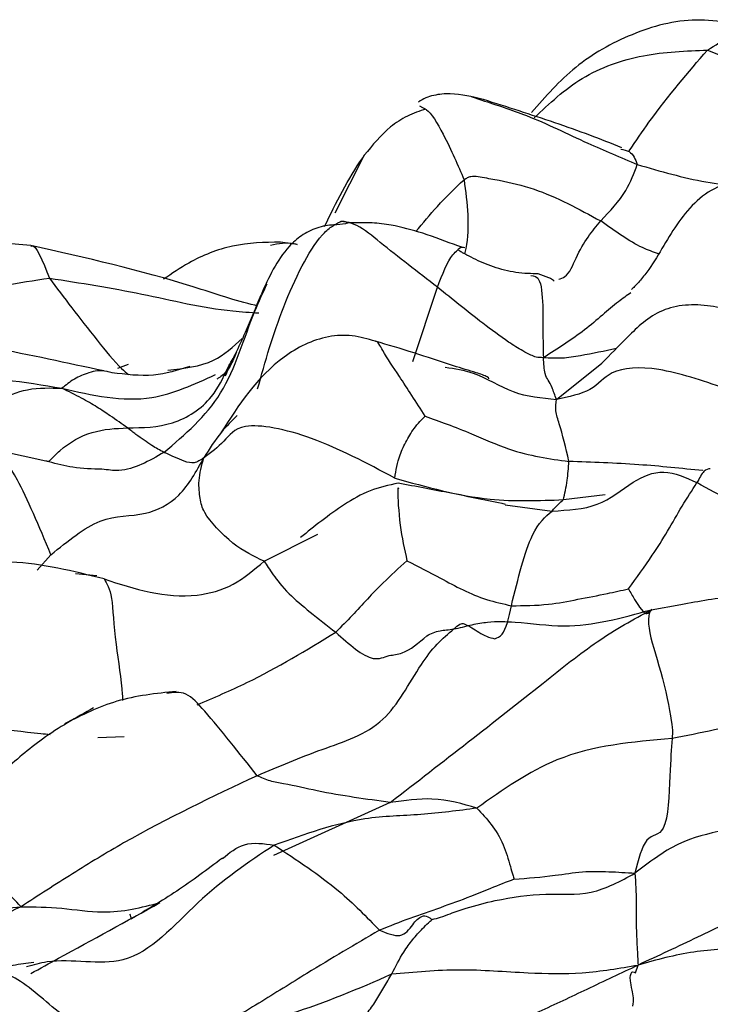
# Model space of a CAD drawing. Units: millimetres. Extents: x 13 to 1475, y 12 to 1043.
# Drawn here: x 440 to 446, y 392 to 402 of the extents above; entities that cross this region are included whole.
import ezdxf

# ---------------------------------------------------------------- set-up
doc = ezdxf.new("R2010")
doc.units = ezdxf.units.MM
doc.header["$LTSCALE"] = 5

msp = doc.modelspace()

# ---------------------------------------------------------------- linework, layer by layer
at = {"color": 8, "linetype": 'Continuous', "lineweight": 25}
for p, q in [((446.1745, 401.2647), (447.1533, 400.8703)), ((443.3754, 398.3095), (443.6091, 399.0145)), ((444.7392, 397.95), (445.1709, 398.2924)), ((439.9196, 397.3571), (439.423, 397.4678)), ((444.8057, 396.9979), (445.2033, 397.048)), ((444.2534, 396.9501), (444.6978, 396.8902)), ((441.9635, 396.4144), (442.4727, 396.6709)), ((439.8111, 396.3276), (439.9399, 396.4751)), ((445.638, 395.9531), (445.92, 396.0031)), ((440.386, 394.7417), (440.6343, 394.7488)), ((443.1621, 394.1244), (442.0526, 393.6205)), ((445.4907, 392.5088), (445.5148, 392.5813))]:
    msp.add_line(p, q, dxfattribs=at)
at = {"color": 7, "linetype": 'Continuous', "lineweight": 25}
for p, q in [((443.9289, 400.8249), (444.031, 400.7896)), ((443.438, 400.7343), (443.5015, 400.7009)), ((442.9151, 400.2668), (442.635, 399.7178)), ((442.2765, 399.4209), (442.121, 399.4424)), ((444.6689, 399.102), (444.5651, 399.1418)), ((440.5763, 398.2473), (440.6772, 398.2843)), ((439.9293, 397.3612), (439.8772, 397.3665)), ((440.3764, 396.2757), (440.1736, 396.2943))]:
    msp.add_line(p, q, dxfattribs=at)
for points, knots in [([(446.6901, 401.4532), (446.4825, 401.5031), (446.0664, 401.6032), (445.4459, 401.4341), (444.9044, 401.1307), (444.6364, 400.8244), (444.5043, 400.6735)], [0, 0, 0, 0, 0.251335, 0.503947, 0.755448, 1, 1, 1, 1]), ([(444.0443, 400.7961), (443.9405, 400.8214), (443.785, 400.8592), (443.5995, 400.8433), (443.4939, 400.8134), (443.4525, 400.7861), (443.4306, 400.7717)], [0, 0, 0, 0, 0.4929285, 0.7389077, 0.8624289, 1, 1, 1, 1]), ([(445.3589, 400.3383), (445.2589, 400.3781), (445.0509, 400.4609), (444.6118, 400.6156), (444.2727, 400.7235), (444.0459, 400.7957)], [0, 0, 0, 0, 0.235017, 0.488359, 1, 1, 1, 1]), ([(443.5003, 400.7053), (443.4408, 400.6853), (443.3228, 400.6456), (443.11, 400.5074), (442.9926, 400.3626), (442.9154, 400.2672)], [0, 0, 0, 0, 0.257673, 0.511095, 1, 1, 1, 1]), ([(442.5372, 399.5892), (442.6488, 399.8161), (442.7648, 400.052), (442.9114, 400.2582), (442.9169, 400.2661)], [0, 0, 0, 0, 0.961872, 1, 1, 1, 1]), ([(445.1595, 399.6427), (445.2483, 399.7368), (445.4065, 399.9045), (445.4764, 400.0953), (445.507, 400.179)], [0, 0, 0, 0, 0.561116, 1, 1, 1, 1]), ([(443.8625, 400.0344), (443.8734, 400.0419), (443.8933, 400.0555), (443.9266, 400.0668), (443.9761, 400.071), (444.0617, 400.0524), (444.2488, 400.0219), (444.6415, 399.9271), (444.9524, 399.7564), (445.1595, 399.6427)], [0, 0, 0, 0, 0.024926, 0.045635, 0.065352, 0.127007, 0.251853, 0.501523, 1, 1, 1, 1]), ([(447.109, 399.975), (447.0134, 399.9947), (446.8197, 400.0347), (446.5347, 400.0389), (446.2581, 399.9788), (445.967, 399.7635), (445.7853, 399.4513), (445.6245, 399.1862), (445.5307, 399.0721), (445.479, 399.018), (445.4611, 399.0015), (445.4522, 398.9933)], [0, 0, 0, 0, 0.117437, 0.238013, 0.359591, 0.482522, 0.736552, 0.867864, 0.93431, 0.96716, 1, 1, 1, 1]), ([(441.9028, 398.0498), (441.9385, 398.1781), (442.0405, 398.5442), (442.2383, 399.083), (442.4688, 399.4687), (442.5929, 399.585), (442.6573, 399.6201), (442.685, 399.6352)], [0, 0, 0, 0, 0.239453, 0.682915, 0.875691, 0.946488, 1, 1, 1, 1]), ([(442.7635, 399.6258), (442.7545, 399.6226), (442.7122, 399.6076), (442.6075, 399.6082), (442.4633, 399.5844), (442.317, 399.5098), (442.1045, 399.3188), (442.0089, 399.1067), (441.9348, 398.9422)], [0, 0, 0, 0, 0.025743, 0.120832, 0.264548, 0.406441, 0.539535, 1, 1, 1, 1]), ([(442.7634, 399.6235), (442.75, 399.6287), (442.7285, 399.6369), (442.6997, 399.6406), (442.6895, 399.6369), (442.685, 399.6352)], [0, 0, 0, 0, 0.479009, 0.767401, 1, 1, 1, 1]), ([(443.6091, 399.0145), (443.4237, 399.1572), (443.1567, 399.3627), (442.8865, 399.5877), (442.7681, 399.6319), (442.7163, 399.6362), (442.6957, 399.6365), (442.6876, 399.6355), (442.685, 399.6352)], [0, 0, 0, 0, 0.575095, 0.828068, 0.938423, 0.98089, 0.993689, 1, 1, 1, 1]), ([(443.8417, 399.3952), (443.8289, 399.3994), (443.7093, 399.4394), (443.4813, 399.5289), (443.2087, 399.6006), (443.0155, 399.6262), (442.9067, 399.6254), (442.8412, 399.6242), (442.7973, 399.6251), (442.7754, 399.6255), (442.7635, 399.6258)], [0, 0, 0, 0, 0.036791, 0.344953, 0.620544, 0.791723, 0.886882, 0.937771, 0.966363, 1, 1, 1, 1]), ([(439.7492, 399.411), (439.549, 399.4274), (439.1808, 399.4574), (438.6206, 399.2216), (438.2078, 398.9794), (437.9523, 398.6802), (437.859, 398.5177), (437.8246, 398.4122), (437.8131, 398.377)], [0, 0, 0, 0, 0.247381, 0.454996, 0.747119, 0.8355, 0.945133, 1, 1, 1, 1]), ([(441.8915, 398.8394), (441.8866, 398.8404), (441.7014, 398.881), (441.0042, 399.1268), (440.2701, 399.293), (439.7492, 399.411)], [0, 0, 0, 0, 0.007761, 0.295852, 1, 1, 1, 1]), ([(442.121, 399.4424), (441.9675, 399.439), (441.6642, 399.4321), (441.2876, 399.2796), (441.0881, 399.1431), (441.0097, 399.0896)], [0, 0, 0, 0, 0.383702, 0.758172, 1, 1, 1, 1]), ([(443.8013, 399.3669), (443.8074, 399.3737), (443.8338, 399.4027), (443.854, 399.3957), (443.8694, 399.3903)], [0, 0, 0, 0, 0.23224, 1, 1, 1, 1]), ([(444.5651, 399.1418), (444.5347, 399.1419), (444.4811, 399.1422), (444.3639, 399.151), (444.2515, 399.1723), (444.1442, 399.2056), (444.0439, 399.2439), (443.9521, 399.2864), (443.883, 399.3225), (443.8295, 399.3511), (443.81, 399.3648), (443.8003, 399.3717)], [0, 0, 0, 0, 0.203466, 0.358521, 0.486949, 0.600454, 0.706304, 0.807898, 0.906064, 0.953279, 1, 1, 1, 1]), ([(444.4955, 399.1243), (444.5276, 399.1231), (444.5929, 399.1208), (444.6149, 398.8133), (444.6093, 398.5967), (444.6137, 398.4304), (444.616, 398.3452)], [0, 0, 0, 0, 0.269797, 0.549444, 0.769047, 1, 1, 1, 1]), ([(444.616, 398.3452), (444.5918, 398.3459), (444.5422, 398.3474), (444.4884, 398.3747), (444.4014, 398.4183), (444.2492, 398.5147), (443.9764, 398.7188), (443.7526, 398.899), (443.6091, 399.0145)], [0, 0, 0, 0, 0.046507, 0.095118, 0.172798, 0.311142, 0.55839, 1, 1, 1, 1]), ([(444.719, 399.0702), (444.7074, 399.0805), (444.692, 399.094), (444.6734, 399.1004), (444.6689, 399.102)], [0, 0, 0, 0, 0.753304, 1, 1, 1, 1]), ([(441.933, 398.9377), (441.8843, 398.8198), (441.7796, 398.5663), (441.6584, 398.309), (441.5935, 398.1714)], [0, 0, 0, 0, 0.465017, 1, 1, 1, 1]), ([(446.6656, 398.7166), (446.5114, 398.7651), (446.2767, 398.839), (445.9604, 398.8533), (445.6618, 398.784), (445.4049, 398.5324), (445.2493, 398.3729), (445.1713, 398.2928)], [0, 0, 0, 0, 0.239218, 0.364377, 0.489059, 0.743776, 1, 1, 1, 1]), ([(440.4421, 398.2192), (440.0924, 398.2947), (439.534, 398.4154), (438.7606, 398.5535), (438.1774, 398.5298), (437.7655, 398.3821), (437.482, 398.2094), (437.2826, 397.9878), (437.1325, 397.667), (437.0524, 397.2751), (436.9863, 396.9302), (436.9143, 396.6513), (436.8502, 396.5121), (436.8182, 396.4427)], [0, 0, 0, 0, 0.221807, 0.354252, 0.470196, 0.563436, 0.611122, 0.669261, 0.739416, 0.821162, 0.909557, 0.954854, 1, 1, 1, 1]), ([(443.0196, 398.5015), (442.9476, 398.5224), (442.8029, 398.5645), (442.4898, 398.5497), (441.9764, 398.2869), (441.7242, 397.8961), (441.5534, 397.6314)], [0, 0, 0, 0, 0.117653, 0.236443, 0.482801, 1, 1, 1, 1]), ([(441.0495, 398.2266), (441.2025, 398.2432), (441.4754, 398.2728), (441.6712, 398.4492), (441.7573, 398.5267)], [0, 0, 0, 0, 0.560393, 1, 1, 1, 1]), ([(443.7619, 398.2667), (443.6348, 398.3095), (443.3682, 398.3993), (443.1394, 398.4664), (443.0197, 398.5015)], [0, 0, 0, 0, 0.476701, 1, 1, 1, 1]), ([(441.7026, 398.3985), (441.6884, 398.3637), (441.6671, 398.3117), (441.6169, 398.2205), (441.5637, 398.1709), (441.5266, 398.1479), (441.5181, 398.1442), (441.5139, 398.1423)], [0, 0, 0, 0, 0.500452, 0.7485, 0.874612, 0.937433, 1, 1, 1, 1]), ([(441.6191, 398.2493), (441.6463, 398.2973), (441.675, 398.3481), (441.7018, 398.3954), (441.7033, 398.398)], [0, 0, 0, 0, 0.9459183, 1, 1, 1, 1]), ([(441.2577, 398.2628), (441.1451, 398.2269), (440.9127, 398.1526), (440.6518, 398.1858), (440.5172, 398.203)], [0, 0, 0, 0, 0.484271, 1, 1, 1, 1]), ([(444.0971, 398.1446), (444.0977, 398.1455), (444.1016, 398.1514), (444.072, 398.1707), (443.9638, 398.2088), (443.837, 398.2452), (443.7613, 398.2669)], [0, 0, 0, 0, 0.025328, 0.154375, 0.495112, 1, 1, 1, 1]), ([(444.7392, 397.95), (444.7247, 397.9898), (444.6962, 398.0681), (444.6663, 398.1275), (444.6271, 398.1784), (444.6198, 398.2887), (444.616, 398.3452)], [0, 0, 0, 0, 0.283805, 0.55793, 0.77373, 1, 1, 1, 1]), ([(446.3422, 398.0539), (446.1223, 398.1277), (445.6898, 398.2727), (445.2452, 398.2421), (445.0888, 398.0205), (444.857, 397.9738), (444.7392, 397.95)], [0, 0, 0, 0, 0.2803372, 0.5513553, 0.7719238, 1, 1, 1, 1]), ([(436.7917, 396.3829), (436.8508, 396.548), (436.9574, 396.8457), (437.0916, 397.2671), (437.4909, 397.5717), (438.1487, 397.8052), (438.9685, 398.2414), (439.6864, 398.1171), (440.045, 398.055)], [0, 0, 0, 0, 0.136554, 0.24622, 0.368074, 0.494927, 0.74768, 1, 1, 1, 1]), ([(440.6674, 397.679), (440.6142, 397.7165), (440.5264, 397.7781), (440.3805, 397.8759), (440.2309, 397.9634), (440.1085, 398.0238), (440.045, 398.055)], [0, 0, 0, 0, 0.335244, 0.55205, 0.767794, 1, 1, 1, 1]), ([(444.8581, 397.3612), (444.828, 397.4893), (444.7845, 397.6744), (444.7276, 397.8297), (444.7356, 397.9131), (444.7392, 397.95)], [0, 0, 0, 0, 0.555883, 0.803197, 1, 1, 1, 1]), ([(441.7077, 397.7969), (441.6563, 397.7456), (441.5361, 397.6256), (441.4446, 397.4795), (441.3922, 397.3959)], [0, 0, 0, 0, 0.427248, 1, 1, 1, 1]), ([(443.204, 397.2029), (442.9384, 397.344), (442.4161, 397.6215), (441.7259, 397.7523), (441.593, 397.5422), (441.4598, 397.4451), (441.3922, 397.3959)], [0, 0, 0, 0, 0.279375, 0.549523, 0.771437, 1, 1, 1, 1]), ([(443.204, 397.2029), (443.2167, 397.2763), (443.2375, 397.397), (443.3159, 397.5606), (443.3855, 397.6758), (443.4503, 397.7467), (443.4804, 397.7784), (443.4919, 397.7905)], [0, 0, 0, 0, 0.346577, 0.570662, 0.792939, 0.921235, 1, 1, 1, 1]), ([(443.4919, 397.7905), (443.5617, 397.7655), (443.7099, 397.7124), (443.9764, 397.6081), (444.3825, 397.4248), (444.6726, 397.386), (444.8581, 397.3612)], [0, 0, 0, 0, 0.143464, 0.3048, 0.555431, 1, 1, 1, 1]), ([(441.0137, 397.4466), (440.9756, 397.4665), (440.9127, 397.4993), (440.8244, 397.5628), (440.7478, 397.6149), (440.6942, 397.6577), (440.6674, 397.679)], [0, 0, 0, 0, 0.339922, 0.560005, 0.780134, 1, 1, 1, 1]), ([(439.9399, 396.4751), (439.8278, 396.7439), (439.6266, 397.2266), (439.4855, 397.3938), (439.423, 397.4678)], [0, 0, 0, 0, 0.557056, 1, 1, 1, 1]), ([(441.3922, 397.3959), (441.3614, 397.3745), (441.3018, 397.3334), (441.1935, 397.3644), (441.0819, 397.4154), (441.0137, 397.4466)], [0, 0, 0, 0, 0.2948664, 0.5690947, 1, 1, 1, 1]), ([(440.4242, 397.2869), (440.3333, 397.2891), (440.1705, 397.2931), (439.9964, 397.3375), (439.9196, 397.3571)], [0, 0, 0, 0, 0.559013, 1, 1, 1, 1]), ([(439.9399, 396.4751), (440.1004, 396.605), (440.4263, 396.8688), (440.8018, 396.8233), (441.1791, 397.0091), (441.3204, 397.2656), (441.3922, 397.3959)], [0, 0, 0, 0, 0.273067, 0.554289, 0.773702, 1, 1, 1, 1]), ([(441.9635, 396.4144), (441.8675, 396.4597), (441.6741, 396.5509), (441.3907, 396.8513), (441.357, 397.0007), (441.3338, 397.1825), (441.372, 397.3219), (441.3922, 397.3959)], [0, 0, 0, 0, 0.271389, 0.546494, 0.691496, 0.836359, 1, 1, 1, 1]), ([(444.8057, 396.9979), (444.8193, 397.0557), (444.844, 397.1606), (444.8537, 397.299), (444.8581, 397.3612)], [0, 0, 0, 0, 0.55133, 1, 1, 1, 1]), ([(444.6978, 396.8902), (444.8494, 396.8981), (445.1541, 396.9141), (445.4324, 397.1619), (445.7561, 397.3062), (445.9679, 397.2082), (446.0738, 397.1593)], [0, 0, 0, 0, 0.279132, 0.561079, 0.780644, 1, 1, 1, 1]), ([(443.2385, 397.154), (443.1467, 397.1343), (442.9591, 397.0941), (442.6386, 396.9027), (442.4418, 396.7444), (442.3092, 396.6378)], [0, 0, 0, 0, 0.2382562, 0.4866858, 1, 1, 1, 1]), ([(443.204, 397.2029), (443.5068, 397.1185), (444.0456, 396.9683), (444.5741, 396.9889), (444.8057, 396.9979)], [0, 0, 0, 0, 0.561857, 1, 1, 1, 1]), ([(444.2554, 396.9535), (444.0833, 396.989), (443.745, 397.0588), (443.4053, 397.1227), (443.2385, 397.154)], [0, 0, 0, 0, 0.509017, 1, 1, 1, 1]), ([(445.4229, 396.1515), (445.4992, 396.2557), (445.6268, 396.4295), (445.7961, 396.6971), (445.932, 396.9398), (446.0266, 397.0862), (446.0738, 397.1593)], [0, 0, 0, 0, 0.332687, 0.555365, 0.777992, 1, 1, 1, 1]), ([(447.5091, 396.326), (447.4357, 396.3647), (447.3036, 396.4342), (447.0343, 396.5857), (446.6368, 396.8493), (446.2937, 397.0382), (446.0738, 397.1593)], [0, 0, 0, 0, 0.173644, 0.312499, 0.559244, 1, 1, 1, 1]), ([(444.6978, 396.8902), (444.7178, 396.9123), (444.7533, 396.9514), (444.7898, 396.9838), (444.8057, 396.9979)], [0, 0, 0, 0, 0.563844, 1, 1, 1, 1]), ([(444.312, 395.9913), (444.3755, 396.2496), (444.4892, 396.7125), (444.6339, 396.8357), (444.6978, 396.8902)], [0, 0, 0, 0, 0.558196, 1, 1, 1, 1]), ([(440.4458, 396.245), (440.1533, 396.3182), (439.7461, 396.42), (439.2122, 396.4041), (438.9969, 396.3033), (438.8929, 396.2546)], [0, 0, 0, 0, 0.568834, 0.791861, 1, 1, 1, 1]), ([(440.4458, 396.245), (440.7352, 396.1511), (441.1372, 396.0206), (441.6848, 396.1719), (441.8704, 396.3333), (441.9635, 396.4144)], [0, 0, 0, 0, 0.561481, 0.779876, 1, 1, 1, 1]), ([(441.9635, 396.4144), (441.9891, 396.3749), (442.0404, 396.2958), (442.2048, 396.0804), (442.4784, 395.8686), (442.6447, 395.7399)], [0, 0, 0, 0, 0.281237, 0.562988, 1, 1, 1, 1]), ([(443.3204, 396.4182), (443.2442, 396.3491), (443.1153, 396.2321), (442.9445, 396.0556), (442.7995, 395.8951), (442.697, 395.7923), (442.6447, 395.7399)], [0, 0, 0, 0, 0.322387, 0.545406, 0.768564, 1, 1, 1, 1]), ([(443.3204, 396.4182), (443.4273, 396.3637), (443.6075, 396.2717), (443.8499, 396.137), (444.0743, 396.0442), (444.2329, 396.0089), (444.312, 395.9913)], [0, 0, 0, 0, 0.327832, 0.553075, 0.777127, 1, 1, 1, 1]), ([(440.4458, 396.245), (440.4725, 396.2014), (440.5257, 396.1148), (440.5382, 395.6943), (440.6148, 395.2605), (440.6196, 395.112), (440.6202, 395.0932)], [0, 0, 0, 0, 0.346782, 0.687445, 0.960301, 1, 1, 1, 1]), ([(444.312, 395.9913), (444.429, 395.992), (444.6383, 395.9931), (444.9444, 396.0522), (445.1969, 396.1009), (445.3563, 396.1366), (445.4229, 396.1515)], [0, 0, 0, 0, 0.317942, 0.56871, 0.81974, 1, 1, 1, 1]), ([(445.4229, 396.1515), (445.4426, 396.117), (445.4796, 396.0523), (445.544, 395.9556), (445.5924, 395.9025), (445.6151, 395.9256), (445.6505, 395.9558), (445.6425, 395.954), (445.638, 395.9531)], [0, 0, 0, 0, 0.160939, 0.301568, 0.546459, 0.795303, 0.888053, 1, 1, 1, 1]), ([(445.92, 396.0031), (446.0067, 396.0192), (446.2693, 396.0681), (446.5315, 396.0956), (446.7072, 396.114)], [0, 0, 0, 0, 0.329949, 1, 1, 1, 1]), ([(443.1621, 394.1244), (443.6588, 394.5087), (444.3487, 395.0426), (445.1415, 395.6814), (445.47, 395.8611), (445.638, 395.9531)], [0, 0, 0, 0, 0.556614, 0.773117, 1, 1, 1, 1]), ([(443.7655, 395.7707), (443.793, 395.7764), (443.8504, 395.7883), (443.9575, 395.8166), (444.1237, 395.8453), (444.4164, 395.839), (444.9313, 395.756), (445.3622, 395.8762), (445.638, 395.9531)], [0, 0, 0, 0, 0.044341, 0.092716, 0.170298, 0.308959, 0.557523, 1, 1, 1, 1]), ([(445.638, 395.9531), (445.6307, 395.9459), (445.6159, 395.9314), (445.6076, 395.7336), (445.7376, 395.3849), (445.8498, 394.829), (445.8412, 394.763), (445.837, 394.7303)], [0, 0, 0, 0, 0.124248, 0.249267, 0.500905, 0.753151, 1, 1, 1, 1]), ([(441.8991, 394.3782), (442.1022, 394.4647), (442.5047, 394.6362), (443.1252, 394.8237), (443.3757, 395.3324), (443.6009, 395.6326), (443.7115, 395.7254), (443.7655, 395.7707)], [0, 0, 0, 0, 0.282362, 0.559634, 0.809888, 0.907106, 1, 1, 1, 1]), ([(443.8643, 395.8202), (443.8872, 395.8086), (443.9512, 395.7764), (444.0568, 395.7008), (444.1291, 395.6843), (444.1553, 395.6783)], [0, 0, 0, 0, 0.2633865, 0.7336795, 1, 1, 1, 1]), ([(443.1506, 395.52), (443.1921, 395.5244), (443.3158, 395.5376), (443.4317, 395.639), (443.5087, 395.7065)], [0, 0, 0, 0, 0.335528, 1, 1, 1, 1]), ([(441.1306, 395.1779), (440.9385, 395.1579), (440.5645, 395.1189), (440.2313, 394.9516), (440.0693, 394.8702)], [0, 0, 0, 0, 0.513588, 1, 1, 1, 1]), ([(441.8991, 394.3782), (441.7267, 394.5957), (441.4855, 394.9), (441.223, 395.189), (441.1008, 395.1678), (441.0403, 395.1573)], [0, 0, 0, 0, 0.558782, 0.781619, 1, 1, 1, 1]), ([(447.6523, 395.1805), (447.4485, 395.119), (447.1125, 395.0175), (446.6384, 394.9099), (446.2393, 394.8088), (445.9711, 394.7565), (445.837, 394.7303)], [0, 0, 0, 0, 0.339319, 0.55952, 0.77979, 1, 1, 1, 1]), ([(440.345, 395.0221), (440.1799, 394.9295), (439.8755, 394.7587), (439.6059, 394.5233), (439.4826, 394.4155)], [0, 0, 0, 0, 0.542376, 1, 1, 1, 1]), ([(445.837, 394.7303), (445.4615, 394.6986), (444.7929, 394.6422), (444.231, 394.2442), (443.9847, 394.0698)], [0, 0, 0, 0, 0.561661, 1, 1, 1, 1]), ([(445.837, 394.7303), (445.8301, 394.6323), (445.8162, 394.4343), (445.7977, 393.7898), (445.5807, 393.8356), (445.5171, 393.5807), (445.4852, 393.4527)], [0, 0, 0, 0, 0.273434, 0.552794, 0.775644, 1, 1, 1, 1]), ([(441.8991, 394.3782), (441.4733, 394.1777), (440.8813, 393.8991), (440.14, 393.4468), (439.8197, 393.24), (439.6573, 393.1351)], [0, 0, 0, 0, 0.558003, 0.775831, 1, 1, 1, 1]), ([(443.1621, 394.1244), (442.9344, 394.155), (442.6062, 394.199), (442.2152, 394.2914), (442.0174, 394.3239), (441.939, 394.3599), (441.8991, 394.3782)], [0, 0, 0, 0, 0.557607, 0.803723, 0.900375, 1, 1, 1, 1]), ([(447.3837, 394.2665), (447.3312, 394.2465), (447.2288, 394.2075), (447.0387, 394.1128), (446.7519, 393.9388), (446.3468, 393.8669), (445.8841, 393.7583), (445.62, 393.556), (445.4852, 393.4527)], [0, 0, 0, 0, 0.082035, 0.160184, 0.300046, 0.548292, 0.769512, 1, 1, 1, 1]), ([(443.9847, 394.0698), (443.8496, 394.1106), (443.6078, 394.1837), (443.2985, 394.1425), (443.1621, 394.1244)], [0, 0, 0, 0, 0.559139, 1, 1, 1, 1]), ([(443.9847, 394.0698), (443.807, 394.0464), (443.4508, 393.9996), (442.8249, 393.991), (442.3502, 393.8226), (442.0601, 393.7197)], [0, 0, 0, 0, 0.279255, 0.559727, 1, 1, 1, 1]), ([(443.9847, 394.0698), (444.078, 393.9696), (444.2126, 393.8249), (444.2931, 393.5503), (444.3222, 393.4454), (444.3325, 393.4096), (444.3365, 393.3959)], [0, 0, 0, 0, 0.5688839, 0.8212345, 0.9320467, 1, 1, 1, 1]), ([(442.0601, 393.7197), (442.2749, 393.5782), (442.6589, 393.3252), (442.9367, 393.0384), (443.0591, 392.912)], [0, 0, 0, 0, 0.5593477, 1, 1, 1, 1]), ([(447.9068, 393.7122), (447.6699, 393.5973), (447.2453, 393.3915), (446.6262, 393.1155), (446.0701, 392.8377), (445.7038, 392.6686), (445.5148, 392.5813)], [0, 0, 0, 0, 0.307275, 0.550689, 0.768209, 1, 1, 1, 1]), ([(441.568, 393.5956), (441.425, 393.4883), (441.1441, 393.2775), (440.8456, 393.1025), (440.6991, 393.0166)], [0, 0, 0, 0, 0.508972, 1, 1, 1, 1]), ([(436.8841, 393.5345), (437.3909, 393.4374), (438.0978, 393.3019), (439.028, 393.0842), (439.4455, 393.1179), (439.6573, 393.1351)], [0, 0, 0, 0, 0.555169, 0.774345, 1, 1, 1, 1]), ([(439.6573, 393.1351), (439.6018, 393.1938), (439.5106, 393.2901), (439.3725, 393.4049), (439.2552, 393.4783), (439.1787, 393.5214), (439.1406, 393.5429)], [0, 0, 0, 0, 0.342715, 0.562804, 0.782049, 1, 1, 1, 1]), ([(443.5602, 393.0134), (443.5864, 393.0201), (443.646, 393.0354), (443.7506, 393.076), (443.9234, 393.1358), (444.2301, 393.2145), (444.6218, 393.2702), (445.0737, 393.2293), (445.3479, 393.3782), (445.4852, 393.4527)], [0, 0, 0, 0, 0.037932, 0.08621, 0.164683, 0.304264, 0.55334, 0.776371, 1, 1, 1, 1]), ([(444.3365, 393.3959), (444.467, 393.4059), (444.6859, 393.4226), (444.9868, 393.4736), (445.2424, 393.4692), (445.4031, 393.4583), (445.4852, 393.4527)], [0, 0, 0, 0, 0.327207, 0.548645, 0.769386, 1, 1, 1, 1]), ([(445.4852, 393.4527), (445.4904, 393.3614), (445.4996, 393.2007), (445.4935, 392.9739), (445.5067, 392.735), (445.512, 392.6335), (445.5148, 392.5813)], [0, 0, 0, 0, 0.317051, 0.557486, 0.772308, 1, 1, 1, 1]), ([(444.3365, 393.3959), (444.2624, 393.367), (444.1249, 393.3133), (443.8959, 393.2194), (443.6377, 393.1242), (443.3458, 393.0253), (443.1549, 392.9498), (443.0591, 392.912)], [0, 0, 0, 0, 0.177257, 0.32891, 0.551982, 0.775143, 1, 1, 1, 1]), ([(439.6573, 393.1351), (439.498, 393.0617), (439.1815, 392.9159), (438.6335, 392.5856), (438.1968, 392.3618), (437.93, 392.225)], [0, 0, 0, 0, 0.282798, 0.561638, 1, 1, 1, 1]), ([(439.6573, 393.1351), (439.7838, 393.1334), (440.0317, 393.1303), (440.5113, 393.053), (440.8001, 393.1282), (440.9756, 393.1738)], [0, 0, 0, 0, 0.290106, 0.568524, 1, 1, 1, 1]), ([(440.6991, 393.0166), (440.7008, 393.0239), (440.7036, 393.0352), (440.6938, 393.0568), (440.6903, 393.0647)], [0, 0, 0, 0, 0.633662, 1, 1, 1, 1]), ([(443.0591, 392.912), (443.1302, 392.8831), (443.2746, 392.8246), (443.3716, 392.964), (443.4441, 393.0478), (443.5044, 393.0508), (443.5372, 393.0277), (443.5515, 393.0178), (443.5577, 393.0147), (443.5602, 393.0134)], [0, 0, 0, 0, 0.281628, 0.571395, 0.82678, 0.936402, 0.979033, 0.991414, 1, 1, 1, 1]), ([(443.1775, 392.4968), (443.2133, 392.5681), (443.2723, 392.6855), (443.3748, 392.8254), (443.4545, 392.9145), (443.518, 392.9761), (443.548, 393.0027), (443.5602, 393.0134)], [0, 0, 0, 0, 0.343496, 0.565342, 0.789176, 0.914696, 1, 1, 1, 1]), ([(439.7793, 392.6062), (439.7117, 392.5977), (439.5761, 392.5807), (439.4529, 392.5462), (439.3912, 392.5289)], [0, 0, 0, 0, 0.498996, 1, 1, 1, 1]), ([(443.1775, 392.4968), (443.3907, 392.5164), (443.8201, 392.5558), (444.4225, 392.5045), (444.9961, 392.493), (445.3389, 392.5514), (445.5148, 392.5813)], [0, 0, 0, 0, 0.274208, 0.552171, 0.77026, 1, 1, 1, 1]), ([(443.3664, 391.7093), (443.5938, 391.784), (444.0004, 391.9177), (444.5598, 392.1256), (445.0448, 392.3609), (445.3542, 392.506), (445.5148, 392.5813)], [0, 0, 0, 0, 0.307652, 0.550039, 0.766501, 1, 1, 1, 1]), ([(442.7959, 391.9925), (442.8089, 392.0031), (442.8344, 392.0242), (442.8836, 392.0678), (442.9517, 392.1326), (443.0273, 392.2407), (443.102, 392.3689), (443.1523, 392.4541), (443.1775, 392.4968)], [0, 0, 0, 0, 0.088497, 0.173979, 0.327052, 0.550033, 0.774923, 1, 1, 1, 1]), ([(445.4498, 392.5001), (445.4498, 392.5004), (445.4525, 392.524), (445.4717, 392.5164), (445.4907, 392.5088)], [0, 0, 0, 0, 0.0115136, 1, 1, 1, 1])]:
    msp.add_open_spline(points, degree=3, knots=knots, dxfattribs=at)
at = {"color": 8, "linetype": 'Continuous', "lineweight": 25}
for points, knots in [([(446.1745, 401.2647), (446.3191, 401.3565), (446.5054, 401.4749), (446.6556, 401.4389), (446.6892, 401.4309)], [0, 0, 0, 0, 0.776039, 1, 1, 1, 1]), ([(444.5285, 400.6217), (444.6729, 400.7574), (444.9678, 401.0346), (445.5565, 401.241), (445.9699, 401.2568), (446.1745, 401.2647)], [0, 0, 0, 0, 0.326191, 0.666403, 1, 1, 1, 1]), ([(445.431, 400.309), (445.4935, 400.401), (445.7451, 400.7709), (445.9903, 401.0528), (446.1745, 401.2647)], [0, 0, 0, 0, 0.24861, 1, 1, 1, 1]), ([(444.031, 400.7896), (444.1727, 400.7439), (444.511, 400.635), (444.9889, 400.3965), (445.3494, 400.2451), (445.507, 400.179)], [0, 0, 0, 0, 0.288422, 0.688929, 1, 1, 1, 1]), ([(443.5015, 400.7009), (443.503, 400.7001), (443.5476, 400.6775), (443.7073, 400.3976), (443.8037, 400.172), (443.8625, 400.0344)], [0, 0, 0, 0, 0.01319, 0.398074, 1, 1, 1, 1]), ([(445.3495, 400.3241), (445.3786, 400.319), (445.4594, 400.305), (445.4885, 400.2281), (445.507, 400.179)], [0, 0, 0, 0, 0.359905, 1, 1, 1, 1]), ([(445.507, 400.179), (445.7253, 400.115), (446.0511, 400.0197), (446.3705, 399.9844), (446.476, 399.9728)], [0, 0, 0, 0, 0.669973, 1, 1, 1, 1]), ([(443.4056, 399.5422), (443.4718, 399.6229), (443.6122, 399.794), (443.7759, 399.9513), (443.8625, 400.0344)], [0, 0, 0, 0, 0.47144, 1, 1, 1, 1]), ([(443.8625, 400.0344), (443.8918, 399.811), (443.9236, 399.5693), (443.8709, 399.348), (443.8669, 399.3312)], [0, 0, 0, 0, 0.924257, 1, 1, 1, 1]), ([(444.7611, 399.0889), (444.7813, 399.0954), (444.8548, 399.1191), (444.9638, 399.4062), (445.0787, 399.5451), (445.1595, 399.6427)], [0, 0, 0, 0, 0.101102, 0.368559, 1, 1, 1, 1]), ([(445.7099, 399.3312), (445.6593, 399.3484), (445.4927, 399.4049), (445.2963, 399.5451), (445.1595, 399.6427)], [0, 0, 0, 0, 0.303455, 1, 1, 1, 1]), ([(439.7487, 399.4015), (439.7508, 399.4031), (439.7943, 399.4364), (439.8615, 399.2642), (439.9254, 399.1004)], [0, 0, 0, 0, 0.049214, 1, 1, 1, 1]), ([(442.0261, 399.4139), (442.1005, 399.4292), (442.1842, 399.4465), (442.2672, 399.4235), (442.2765, 399.4209)], [0, 0, 0, 0, 0.888323, 1, 1, 1, 1]), ([(443.6091, 399.0145), (443.6568, 399.136), (443.7178, 399.2914), (443.7863, 399.3534), (443.8013, 399.3669)], [0, 0, 0, 0, 0.7812198, 1, 1, 1, 1]), ([(438.2397, 398.5017), (438.2618, 398.5151), (438.5243, 398.6746), (439.0517, 398.9679), (439.6373, 399.0567), (439.9254, 399.1004)], [0, 0, 0, 0, 0.044633, 0.53008, 1, 1, 1, 1]), ([(439.9254, 399.1004), (440.0644, 398.9154), (440.2647, 398.6488), (440.5689, 398.2753), (440.6557, 398.2026), (440.6772, 398.1846)], [0, 0, 0, 0, 0.630163, 0.908337, 1, 1, 1, 1]), ([(439.9254, 399.1004), (440.2204, 399.0542), (440.8113, 398.9619), (441.4558, 398.7978), (441.832, 398.7755), (441.9151, 398.7705)], [0, 0, 0, 0, 0.437154, 0.875681, 1, 1, 1, 1]), ([(441.0137, 397.4466), (441.2132, 397.616), (441.618, 397.9597), (441.8, 398.636), (441.9531, 398.9618), (441.993, 399.0465)], [0, 0, 0, 0, 0.418139, 0.848601, 1, 1, 1, 1]), ([(445.4474, 398.9615), (445.4081, 398.9344), (445.2767, 398.8437), (445.0227, 398.603), (444.7512, 398.4309), (444.616, 398.3452)], [0, 0, 0, 0, 0.176454, 0.589659, 1, 1, 1, 1]), ([(443.4919, 397.7905), (443.4076, 397.923), (443.2545, 398.1636), (443.1049, 398.3773), (443.0428, 398.5059), (443.0202, 398.5005), (443.0197, 398.5004)], [0, 0, 0, 0, 0.437496, 0.794056, 0.996164, 1, 1, 1, 1]), ([(445.3083, 398.432), (445.1963, 398.4081), (445.0294, 398.3725), (444.7873, 398.3333), (444.6743, 398.3412), (444.616, 398.3452)], [0, 0, 0, 0, 0.4967, 0.740333, 1, 1, 1, 1]), ([(440.5211, 398.2006), (440.5048, 398.2055), (440.4161, 398.2319), (440.3093, 398.2106), (440.1532, 398.1441), (440.0816, 398.0852), (440.045, 398.055)], [0, 0, 0, 0, 0.074175, 0.402546, 0.694323, 1, 1, 1, 1]), ([(440.045, 398.055), (440.3316, 397.9888), (440.8251, 397.8748), (441.3015, 398.0929), (441.5012, 398.1843)], [0, 0, 0, 0, 0.580801, 1, 1, 1, 1]), ([(440.6674, 397.679), (440.8108, 397.681), (441.0962, 397.6849), (441.4653, 397.9196), (441.5746, 398.1539), (441.6191, 398.2493)], [0, 0, 0, 0, 0.374279, 0.745225, 1, 1, 1, 1]), ([(443.6839, 398.2547), (443.774, 398.2414), (443.9989, 398.2081), (444.3219, 397.9874), (444.5994, 397.9625), (444.7392, 397.95)], [0, 0, 0, 0, 0.249289, 0.621765, 1, 1, 1, 1]), ([(439.0825, 397.5034), (439.1163, 397.5598), (439.2102, 397.7162), (439.4284, 397.9482), (439.73, 398.0655), (439.9357, 398.0587), (440.045, 398.055)], [0, 0, 0, 0, 0.153221, 0.425095, 0.694344, 1, 1, 1, 1]), ([(439.9246, 397.3617), (439.9577, 397.3963), (440.0781, 397.5223), (440.3342, 397.6636), (440.5548, 397.6738), (440.6674, 397.679)], [0, 0, 0, 0, 0.156508, 0.569098, 1, 1, 1, 1]), ([(441.0137, 397.4466), (440.8732, 397.3649), (440.6813, 397.2535), (440.4785, 397.2799), (440.4242, 397.2869)], [0, 0, 0, 0, 0.7325522, 1, 1, 1, 1]), ([(446.1304, 397.2733), (445.9259, 397.2942), (445.4902, 397.3386), (445.0772, 397.3533), (444.8581, 397.3612)], [0, 0, 0, 0, 0.469288, 1, 1, 1, 1]), ([(446.2005, 397.2917), (446.1804, 397.2889), (446.1398, 397.2832), (446.096, 397.2009), (446.0738, 397.1593)], [0, 0, 0, 0, 0.494662, 1, 1, 1, 1]), ([(443.2424, 397.0973), (443.2373, 397.1097), (443.2258, 397.1371), (443.2479, 396.749), (443.2966, 396.527), (443.3204, 396.4182)], [0, 0, 0, 0, 0.295563, 0.654968, 1, 1, 1, 1]), ([(444.1553, 395.6783), (444.1793, 395.6872), (444.2516, 395.7139), (444.2878, 395.8802), (444.312, 395.9913)], [0, 0, 0, 0, 0.332076, 1, 1, 1, 1]), ([(441.3272, 395.0508), (441.4865, 395.1187), (441.9422, 395.3129), (442.3679, 395.5716), (442.6447, 395.7399)], [0, 0, 0, 0, 0.3497153, 1, 1, 1, 1]), ([(442.6447, 395.7399), (442.7721, 395.6248), (442.9684, 395.4476), (443.1033, 395.5012), (443.1506, 395.52)], [0, 0, 0, 0, 0.649221, 1, 1, 1, 1]), ([(443.5087, 395.7065), (443.5481, 395.726), (443.6025, 395.7531), (443.6904, 395.7606), (443.7411, 395.7675), (443.7655, 395.7707)], [0, 0, 0, 0, 0.5774241, 0.7965263, 1, 1, 1, 1]), ([(443.7655, 395.7707), (443.7856, 395.789), (443.8267, 395.8265), (443.8515, 395.8223), (443.8643, 395.8202)], [0, 0, 0, 0, 0.487691, 1, 1, 1, 1]), ([(438.8263, 394.9121), (439.1681, 394.8632), (439.5402, 394.8099), (439.9026, 394.7724), (439.9321, 394.7694)], [0, 0, 0, 0, 0.918553, 1, 1, 1, 1]), ([(442.0601, 393.7197), (441.814, 393.554), (441.3258, 393.2253), (440.7159, 392.4847), (440.0737, 392.6661), (439.7736, 392.5824), (439.7095, 392.5645)], [0, 0, 0, 0, 0.3323, 0.659198, 0.927205, 1, 1, 1, 1]), ([(441.569, 393.5923), (441.6347, 393.6465), (441.7735, 393.761), (441.9612, 393.734), (442.0601, 393.7197)], [0, 0, 0, 0, 0.473022, 1, 1, 1, 1]), ([(439.7491, 392.5008), (439.8372, 392.549), (440.2493, 392.7744), (440.6559, 392.998), (440.9756, 393.1738)], [0, 0, 0, 0, 0.213586, 1, 1, 1, 1]), ([(443.0591, 392.912), (442.8308, 392.7778), (442.4538, 392.5563), (441.9156, 392.2177), (441.5485, 391.9998), (441.3388, 391.8816), (441.2886, 391.8533)], [0, 0, 0, 0, 0.398535, 0.658166, 0.918179, 1, 1, 1, 1]), ([(447.4089, 392.8491), (447.3122, 392.8497), (447.021, 392.8514), (446.5815, 392.7426), (446.029, 392.7235), (445.6898, 392.6297), (445.5148, 392.5813)], [0, 0, 0, 0, 0.148745, 0.447799, 0.715104, 1, 1, 1, 1]), ([(440.9485, 391.6608), (440.7813, 391.7152), (440.4505, 391.8229), (439.9754, 392.146), (439.6275, 392.4804), (439.444, 392.5098), (439.3921, 392.5181)], [0, 0, 0, 0, 0.299139, 0.592244, 0.884804, 1, 1, 1, 1]), ([(441.2924, 391.8089), (441.3868, 391.8521), (441.6798, 391.9862), (442.3472, 392.1351), (442.8626, 392.3596), (443.1775, 392.4968)], [0, 0, 0, 0, 0.155991, 0.484504, 1, 1, 1, 1]), ([(445.4657, 392.1921), (445.4692, 392.2184), (445.4763, 392.2724), (445.4528, 392.3584), (445.4333, 392.4789), (445.443, 392.4914), (445.4498, 392.5001)], [0, 0, 0, 0, 0.1360045, 0.2787179, 0.5005978, 1, 1, 1, 1])]:
    msp.add_open_spline(points, degree=3, knots=knots, dxfattribs=at)

doc.saveas('drawing.dxf')
